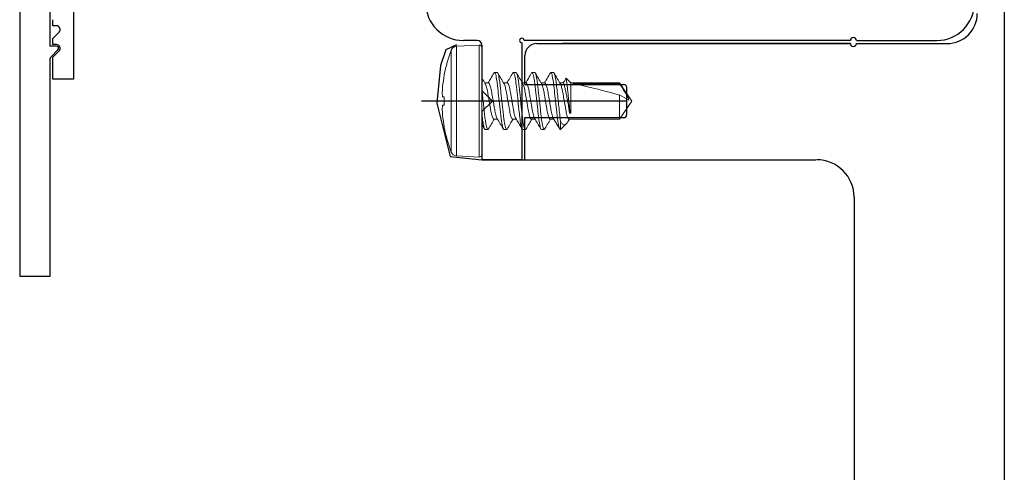
# Model space of a CAD drawing. Units: inches. Extents: x 883.38 to 890.69, y 45.46 to 54.1.
# Drawn here: x 884.6 to 887.88, y 49.78 to 51.29 of the extents above; entities that cross this region are included whole.
import ezdxf

# ---------------------------------------------------------------- set-up
doc = ezdxf.new("R2010")
doc.units = ezdxf.units.IN
doc.header["$LTSCALE"] = 24
doc.header["$MEASUREMENT"] = 0
doc.linetypes.add('SLD-Solid', pattern=[0])

# ---------------------------------------------------------------- blocks, each defined once
blk = doc.blocks.new('A$C19202')
at = {"color": 7, "linetype": 'SLD-Solid', "lineweight": 15}
for p, q in [((-0.1019, -0.1696), (-0.1019, 0.1696)), ((-0.0084, 0.1865), (-0.0843, 0.1825)), ((-0.0843, 0.1825), (-0.0843, 0)), ((-0.0084, 0.1865), (-0.0084, -0.1865)), ((0, 0.1785), (0, -0.1785)), ((-0.1249, 0.0877), (-0.1249, 0.0866)), ((0.0424, 0.095), (0.0513, 0.095)), ((0.1049, 0.095), (0.1138, 0.095)), ((0.1674, 0.095), (0.1763, 0.095)), ((0.2299, 0.095), (0.2388, 0.095)), ((0.2813, 0.0757), (0.2723, 0.0602)), ((0.2969, 0.0602), (0.2813, 0.0757)), ((0.0223, 0.0602), (0.0102, 0.0602)), ((0.0848, 0.0602), (0.0727, 0.0602)), ((0.1473, 0.0602), (0.1352, 0.0602)), ((0.2098, 0.0602), (0.1977, 0.0602)), ((0.2723, 0.0602), (0.2602, 0.0602)), ((0.4579, 0.0602), (0.2969, 0.0602)), ((0.2969, -0.0401), (0.2969, 0.0602)), ((0.3033, 0.0583), (0.4579, 0.0583)), ((0.5, 0), (0.4579, 0.0602)), ((0.4579, 0.0583), (0.4579, 0.0602)), ((-0.1305, 0.0142), (-0.1249, 0.0136)), ((-0.1249, 0.0136), (-0.1249, -0.0136)), ((-0.0843, 0), (-0.0843, -0.1825)), ((0.4579, -0.0602), (0.4579, 0.0202)), ((0.4579, -0.0602), (0.5, 0)), ((-0.1249, -0.0136), (-0.1305, -0.0142)), ((0.2924, -0.0401), (0.2924, -0.0262)), ((0.0402, -0.0602), (0.0523, -0.0602)), ((0.1027, -0.0602), (0.1148, -0.0602)), ((0.1652, -0.0602), (0.1773, -0.0602)), ((0.2277, -0.0602), (0.2398, -0.0602)), ((0.2874, -0.067), (0.2915, -0.0602)), ((0.2902, -0.0602), (0.4579, -0.0602)), ((0.2969, -0.0401), (0.2924, -0.0401)), ((-0.1249, -0.0866), (-0.1249, -0.0877)), ((-0.0001, -0.0771), (0.0095, -0.0935)), ((0.0201, -0.095), (0.0112, -0.095)), ((0.0826, -0.095), (0.0737, -0.095)), ((0.1451, -0.095), (0.1362, -0.095)), ((0.2076, -0.095), (0.1987, -0.095)), ((0.2621, -0.095), (0.2612, -0.095)), ((0.2621, -0.0664), (0.2621, -0.095)), ((0.2621, -0.095), (0.2812, -0.0759)), ((-0.0843, -0.1825), (-0.0084, -0.1865))]:
    blk.add_line(p, q, dxfattribs=at)
for centre, radius, start, end in [((0.3453, 0), 0.4783, 159.2275, 169.4366), ((-0.0832, 0.1625), 0.02, 93, 159.2275), ((-0.008, 0.1785), 0.008, 0, 93), ((0.3467, 0), 0.4794, 169.5926, 174.3476), ((0.2757, 0.0121), 0.4077, 175.0493, 178.3251), ((-0.0569, 0.0293), 0.0751, 184.0609, 191.6038), ((-0.0569, -0.0293), 0.0751, 168.3962, 175.9391), ((0.2757, -0.0121), 0.4077, 181.6749, 184.9507), ((0.3467, 0), 0.4794, 185.6524, 190.4074), ((0.3453, 0), 0.4783, 190.5634, 200.7725), ((-0.0832, -0.1625), 0.02, 200.7725, 267), ((-0.008, -0.1785), 0.008, 267, 0)]:
    blk.add_arc(centre, radius, start, end, dxfattribs=at)
blk.add_ellipse((0.4907, 0), major_axis=(0.2065, -0.0593), ratio=0.048698, start_param=1.744437, end_param=2.721829, dxfattribs=at)
for points, knots in [([(0.0117, 0.0578), (0.0081, 0.0637), (0.0042, 0.0702), (0.0004, 0.0767), (0.0001, 0.0773)], [0, 0, 0, 0, 0.912342, 1, 1, 1, 1]), ([(0.0407, 0.0935), (0.0372, 0.0875), (0.0307, 0.0764), (0.0241, 0.0653), (0.021, 0.0602)], [0, 0, 0, 0, 0.53826, 1, 1, 1, 1]), ([(0.0424, 0.095), (0.042, 0.0949), (0.0414, 0.0949), (0.0408, 0.0935), (0.0407, 0.0933)], [0, 0, 0, 0, 0.856986, 1, 1, 1, 1]), ([(0.0737, -0.095), (0.0725, -0.095), (0.0712, -0.0927), (0.0685, -0.0831), (0.067, -0.0757), (0.0651, -0.0624), (0.0644, -0.0576), (0.0632, -0.0476), (0.0627, -0.0423), (0.0608, -0.0254), (0.0594, -0.0127), (0.0567, 0.0127), (0.0553, 0.0254), (0.0534, 0.0423), (0.0529, 0.0476), (0.0517, 0.0576), (0.051, 0.0624), (0.0491, 0.0757), (0.0476, 0.0831), (0.0449, 0.0927), (0.0436, 0.095), (0.0424, 0.095)], [0, 0, 0, 0, 0.125, 0.125, 0.25, 0.25, 0.3125, 0.3125, 0.375, 0.375, 0.5, 0.5, 0.625, 0.625, 0.6875, 0.6875, 0.75, 0.75, 0.875, 0.875, 1, 1, 1, 1]), ([(0.0826, -0.095), (0.0814, -0.095), (0.0801, -0.0927), (0.0774, -0.0831), (0.0759, -0.0757), (0.074, -0.0624), (0.0733, -0.0576), (0.0721, -0.0476), (0.0716, -0.0423), (0.0697, -0.0254), (0.0683, -0.0127), (0.0656, 0.0127), (0.0642, 0.0254), (0.0623, 0.0423), (0.0618, 0.0476), (0.0606, 0.0576), (0.0599, 0.0624), (0.058, 0.0757), (0.0565, 0.0831), (0.0538, 0.0927), (0.0525, 0.095), (0.0513, 0.095)], [0, 0, 0, 0, 0.125, 0.125, 0.25, 0.25, 0.3125, 0.3125, 0.375, 0.375, 0.5, 0.5, 0.625, 0.625, 0.6875, 0.6875, 0.75, 0.75, 0.875, 0.875, 1, 1, 1, 1]), ([(0.0741, 0.0578), (0.0706, 0.0637), (0.0635, 0.0756), (0.0565, 0.0875), (0.053, 0.0935)], [0, 0, 0, 0, 0.498037, 1, 1, 1, 1]), ([(0.1033, 0.0936), (0.0999, 0.0877), (0.0933, 0.0766), (0.0867, 0.0655), (0.0835, 0.0602)], [0, 0, 0, 0, 0.521444, 1, 1, 1, 1]), ([(0.1049, 0.095), (0.1045, 0.095), (0.1039, 0.0949), (0.1033, 0.0936), (0.1033, 0.0934)], [0, 0, 0, 0, 0.874115, 1, 1, 1, 1]), ([(0.1362, -0.095), (0.135, -0.095), (0.1337, -0.0927), (0.131, -0.0831), (0.1295, -0.0757), (0.1276, -0.0624), (0.1269, -0.0576), (0.1257, -0.0476), (0.1252, -0.0423), (0.1233, -0.0254), (0.1219, -0.0127), (0.1192, 0.0127), (0.1178, 0.0254), (0.1159, 0.0423), (0.1154, 0.0476), (0.1142, 0.0576), (0.1135, 0.0624), (0.1116, 0.0757), (0.1101, 0.0831), (0.1074, 0.0927), (0.1061, 0.095), (0.1049, 0.095)], [0, 0, 0, 0, 0.125, 0.125, 0.25, 0.25, 0.3125, 0.3125, 0.375, 0.375, 0.5, 0.5, 0.625, 0.625, 0.6875, 0.6875, 0.75, 0.75, 0.875, 0.875, 1, 1, 1, 1]), ([(0.1451, -0.095), (0.1439, -0.095), (0.1426, -0.0927), (0.1399, -0.0831), (0.1384, -0.0757), (0.1365, -0.0624), (0.1358, -0.0576), (0.1346, -0.0476), (0.1341, -0.0423), (0.1322, -0.0254), (0.1308, -0.0127), (0.1281, 0.0127), (0.1267, 0.0254), (0.1248, 0.0423), (0.1243, 0.0476), (0.1231, 0.0576), (0.1224, 0.0624), (0.1205, 0.0757), (0.119, 0.0831), (0.1163, 0.0927), (0.115, 0.095), (0.1138, 0.095)], [0, 0, 0, 0, 0.125, 0.125, 0.25, 0.25, 0.3125, 0.3125, 0.375, 0.375, 0.5, 0.5, 0.625, 0.625, 0.6875, 0.6875, 0.75, 0.75, 0.875, 0.875, 1, 1, 1, 1]), ([(0.1365, 0.0581), (0.1329, 0.064), (0.1259, 0.0759), (0.1189, 0.0878), (0.1154, 0.0937)], [0, 0, 0, 0, 0.498123, 1, 1, 1, 1]), ([(0.1658, 0.0936), (0.1623, 0.0876), (0.1557, 0.0764), (0.1491, 0.0653), (0.146, 0.0602)], [0, 0, 0, 0, 0.536885, 1, 1, 1, 1]), ([(0.1674, 0.095), (0.167, 0.095), (0.1664, 0.0949), (0.1659, 0.0936), (0.1658, 0.0934)], [0, 0, 0, 0, 0.881066, 1, 1, 1, 1]), ([(0.1987, -0.095), (0.1975, -0.095), (0.1962, -0.0927), (0.1935, -0.0831), (0.192, -0.0757), (0.1901, -0.0624), (0.1894, -0.0576), (0.1882, -0.0476), (0.1877, -0.0423), (0.1858, -0.0254), (0.1844, -0.0127), (0.1817, 0.0127), (0.1803, 0.0254), (0.1784, 0.0423), (0.1779, 0.0476), (0.1767, 0.0576), (0.176, 0.0624), (0.1741, 0.0757), (0.1726, 0.0831), (0.1699, 0.0927), (0.1686, 0.095), (0.1674, 0.095)], [0, 0, 0, 0, 0.125, 0.125, 0.25, 0.25, 0.3125, 0.3125, 0.375, 0.375, 0.5, 0.5, 0.625, 0.625, 0.6875, 0.6875, 0.75, 0.75, 0.875, 0.875, 1, 1, 1, 1]), ([(0.2076, -0.095), (0.2064, -0.095), (0.2051, -0.0927), (0.2024, -0.0831), (0.2009, -0.0757), (0.199, -0.0624), (0.1983, -0.0576), (0.1971, -0.0476), (0.1966, -0.0423), (0.1947, -0.0254), (0.1933, -0.0127), (0.1906, 0.0127), (0.1892, 0.0254), (0.1873, 0.0423), (0.1868, 0.0476), (0.1856, 0.0576), (0.1849, 0.0624), (0.183, 0.0757), (0.1815, 0.0831), (0.1788, 0.0927), (0.1775, 0.095), (0.1763, 0.095)], [0, 0, 0, 0, 0.125, 0.125, 0.25, 0.25, 0.3125, 0.3125, 0.375, 0.375, 0.5, 0.5, 0.625, 0.625, 0.6875, 0.6875, 0.75, 0.75, 0.875, 0.875, 1, 1, 1, 1]), ([(0.1991, 0.0578), (0.1956, 0.0637), (0.1885, 0.0756), (0.1815, 0.0876), (0.178, 0.0935)], [0, 0, 0, 0, 0.49792, 1, 1, 1, 1]), ([(0.2283, 0.0935), (0.2247, 0.0875), (0.2182, 0.0764), (0.2116, 0.0653), (0.2085, 0.0602)], [0, 0, 0, 0, 0.537534, 1, 1, 1, 1]), ([(0.2299, 0.095), (0.2295, 0.0949), (0.2289, 0.0949), (0.2283, 0.0935), (0.2282, 0.0934)], [0, 0, 0, 0, 0.861346, 1, 1, 1, 1]), ([(0.2612, -0.095), (0.26, -0.095), (0.2587, -0.0927), (0.256, -0.0831), (0.2545, -0.0757), (0.2526, -0.0624), (0.2519, -0.0576), (0.2507, -0.0476), (0.2502, -0.0423), (0.2483, -0.0254), (0.2469, -0.0127), (0.2442, 0.0127), (0.2428, 0.0254), (0.2409, 0.0423), (0.2404, 0.0476), (0.2392, 0.0576), (0.2385, 0.0624), (0.2366, 0.0757), (0.2351, 0.0831), (0.2324, 0.0927), (0.2311, 0.095), (0.2299, 0.095)], [0, 0, 0, 0, 0.125, 0.125, 0.25, 0.25, 0.3125, 0.3125, 0.375, 0.375, 0.5, 0.5, 0.625, 0.625, 0.6875, 0.6875, 0.75, 0.75, 0.875, 0.875, 1, 1, 1, 1]), ([(0.2621, -0.0664), (0.2616, -0.0631), (0.2611, -0.0595), (0.2602, -0.0522), (0.2598, -0.0484), (0.2585, -0.0365), (0.2575, -0.0277), (0.2555, -0.0092), (0.2544, 0.0005), (0.2523, 0.0193), (0.2513, 0.0285), (0.2495, 0.0454), (0.2487, 0.053), (0.2468, 0.0673), (0.2458, 0.0737), (0.2437, 0.0843), (0.2426, 0.0884), (0.2406, 0.0937), (0.2397, 0.095), (0.2388, 0.095)], [0, 0, 0, 0, 0.0625, 0.0625, 0.125, 0.125, 0.25, 0.25, 0.375, 0.375, 0.5, 0.5, 0.625, 0.625, 0.75, 0.75, 0.875, 0.875, 1, 1, 1, 1]), ([(0.2616, 0.0578), (0.2581, 0.0637), (0.251, 0.0756), (0.244, 0.0875), (0.2405, 0.0935)], [0, 0, 0, 0, 0.498005, 1, 1, 1, 1]), ([(0.2795, 0.0741), (0.2792, 0.0737), (0.2773, 0.0705), (0.2745, 0.0657), (0.272, 0.0615), (0.2711, 0.0602)], [0, 0, 0, 0, 0.075029, 0.698716, 1, 1, 1, 1]), ([(0.2795, 0.0741), (0.2798, 0.0748), (0.2804, 0.0762), (0.281, 0.0759), (0.2813, 0.0757)], [0, 0, 0, 0, 0.491714, 1, 1, 1, 1]), ([(0.2813, 0.0757), (0.2813, 0.0757), (0.2817, 0.0725), (0.2827, 0.0636), (0.2831, 0.0599), (0.2841, 0.0515), (0.2846, 0.0467), (0.2858, 0.0365), (0.2864, 0.031), (0.2876, 0.0196), (0.2882, 0.0137), (0.2901, -0.004), (0.2914, -0.0158), (0.2924, -0.0262)], [0, 0, 0, 0, 0.25, 0.25, 0.375, 0.375, 0.5, 0.5, 0.625, 0.625, 0.75, 0.75, 1, 1, 1, 1]), ([(0.0201, -0.095), (0.0194, -0.095), (0.0186, -0.0941), (0.0169, -0.0902), (0.016, -0.0872), (0.0142, -0.0794), (0.0133, -0.0745), (0.0116, -0.0635), (0.0108, -0.0573), (0.0097, -0.0476), (0.0093, -0.0443), (0.0085, -0.0373), (0.0081, -0.0336), (0.0069, -0.0223), (0.006, -0.0143), (0.0042, 0.0019), (0.0033, 0.0101), (0.0016, 0.026), (0.0008, 0.0336), (0, 0.0406)], [0, 0, 0, 0, 0.125, 0.125, 0.25, 0.25, 0.375, 0.375, 0.5, 0.5, 0.5625, 0.5625, 0.625, 0.625, 0.75, 0.75, 0.875, 0.875, 1, 1, 1, 1]), ([(0.0116, 0.0575), (0.012, 0.057), (0.013, 0.0554), (0.0148, 0.0503), (0.0169, 0.0427), (0.0188, 0.0336), (0.0205, 0.0233), (0.0225, 0.012), (0.0245, 0), (0.0266, -0.012), (0.0286, -0.0233), (0.0303, -0.0336), (0.0322, -0.0427), (0.0343, -0.0504), (0.0364, -0.056), (0.0384, -0.0595), (0.0396, -0.06), (0.0402, -0.0602)], [0, 0, 0, 0, 0.037888, 0.108149, 0.177916, 0.245782, 0.312086, 0.380731, 0.450826, 0.520921, 0.589566, 0.655871, 0.723736, 0.793504, 0.863764, 0.933045, 1, 1, 1, 1]), ([(0.0509, -0.0576), (0.0505, -0.057), (0.0495, -0.0554), (0.0477, -0.0503), (0.0456, -0.0427), (0.0437, -0.0336), (0.042, -0.0233), (0.04, -0.012), (0.038, 0), (0.0359, 0.012), (0.0339, 0.0233), (0.0322, 0.0336), (0.0303, 0.0427), (0.0282, 0.0504), (0.0261, 0.056), (0.0241, 0.0595), (0.0229, 0.06), (0.0223, 0.0602)], [0, 0, 0, 0, 0.038515, 0.10873, 0.178451, 0.246273, 0.312534, 0.381134, 0.451184, 0.521233, 0.589833, 0.656095, 0.723916, 0.793638, 0.863853, 0.933089, 1, 1, 1, 1]), ([(0.0741, 0.0576), (0.0745, 0.057), (0.0755, 0.0554), (0.0773, 0.0503), (0.0794, 0.0427), (0.0813, 0.0336), (0.083, 0.0233), (0.085, 0.012), (0.087, 0), (0.0891, -0.012), (0.0911, -0.0233), (0.0928, -0.0336), (0.0947, -0.0427), (0.0968, -0.0504), (0.0989, -0.056), (0.1009, -0.0595), (0.1021, -0.06), (0.1027, -0.0602)], [0, 0, 0, 0, 0.038495, 0.108711, 0.178434, 0.246257, 0.31252, 0.381122, 0.451173, 0.521223, 0.589825, 0.656088, 0.723911, 0.793634, 0.86385, 0.933088, 1, 1, 1, 1]), ([(0.1135, -0.0577), (0.1131, -0.0571), (0.112, -0.0555), (0.1102, -0.0503), (0.1081, -0.0427), (0.1062, -0.0336), (0.1045, -0.0233), (0.1025, -0.012), (0.1005, 0), (0.0984, 0.012), (0.0964, 0.0233), (0.0947, 0.0336), (0.0928, 0.0427), (0.0907, 0.0504), (0.0886, 0.056), (0.0866, 0.0595), (0.0854, 0.06), (0.0848, 0.0602)], [0, 0, 0, 0, 0.041587, 0.111578, 0.181077, 0.248681, 0.314731, 0.383112, 0.452938, 0.522763, 0.591144, 0.657194, 0.724799, 0.794298, 0.864288, 0.933303, 1, 1, 1, 1]), ([(0.1365, 0.0578), (0.1369, 0.0572), (0.138, 0.0555), (0.1398, 0.0503), (0.1419, 0.0427), (0.1438, 0.0336), (0.1455, 0.0233), (0.1475, 0.012), (0.1495, 0), (0.1516, -0.012), (0.1536, -0.0233), (0.1553, -0.0336), (0.1572, -0.0427), (0.1593, -0.0504), (0.1614, -0.056), (0.1634, -0.0595), (0.1646, -0.06), (0.1652, -0.0602)], [0, 0, 0, 0, 0.0439633, 0.1137799, 0.1831066, 0.2505437, 0.3164299, 0.3846411, 0.4542937, 0.5239462, 0.5921574, 0.6580436, 0.7254807, 0.7948075, 0.8646241, 0.9334682, 1, 1, 1, 1]), ([(0.1758, -0.0575), (0.1755, -0.057), (0.1745, -0.0554), (0.1727, -0.0503), (0.1706, -0.0427), (0.1687, -0.0336), (0.167, -0.0233), (0.165, -0.012), (0.163, 0), (0.1609, 0.012), (0.1589, 0.0233), (0.1572, 0.0336), (0.1553, 0.0427), (0.1532, 0.0504), (0.1511, 0.056), (0.1491, 0.0595), (0.1479, 0.06), (0.1473, 0.0602)], [0, 0, 0, 0, 0.037785, 0.108053, 0.177828, 0.245701, 0.312013, 0.380665, 0.450767, 0.52087, 0.589522, 0.655834, 0.723707, 0.793482, 0.863749, 0.933038, 1, 1, 1, 1]), ([(0.1991, 0.0575), (0.1995, 0.057), (0.2005, 0.0554), (0.2023, 0.0503), (0.2044, 0.0427), (0.2063, 0.0336), (0.208, 0.0233), (0.21, 0.012), (0.212, 0), (0.2141, -0.012), (0.2161, -0.0233), (0.2178, -0.0336), (0.2197, -0.0427), (0.2218, -0.0504), (0.2239, -0.056), (0.2259, -0.0595), (0.2271, -0.06), (0.2277, -0.0602)], [0, 0, 0, 0, 0.038077, 0.108323, 0.178077, 0.245929, 0.312221, 0.380852, 0.450934, 0.521015, 0.589646, 0.655938, 0.72379, 0.793544, 0.863791, 0.933058, 1, 1, 1, 1]), ([(0.2384, -0.0575), (0.238, -0.057), (0.237, -0.0554), (0.2352, -0.0503), (0.2331, -0.0427), (0.2312, -0.0336), (0.2295, -0.0233), (0.2275, -0.012), (0.2255, 0), (0.2234, 0.012), (0.2214, 0.0233), (0.2197, 0.0336), (0.2178, 0.0427), (0.2157, 0.0504), (0.2136, 0.056), (0.2116, 0.0595), (0.2104, 0.06), (0.2098, 0.0602)], [0, 0, 0, 0, 0.03803, 0.10828, 0.178037, 0.245892, 0.312187, 0.380822, 0.450907, 0.520992, 0.589626, 0.655921, 0.723777, 0.793534, 0.863784, 0.933055, 1, 1, 1, 1]), ([(0.2616, 0.0576), (0.262, 0.057), (0.263, 0.0554), (0.2648, 0.0503), (0.2669, 0.0427), (0.2688, 0.0336), (0.2705, 0.0233), (0.2725, 0.012), (0.2745, 0), (0.2766, -0.012), (0.2786, -0.0233), (0.2803, -0.0336), (0.2822, -0.0427), (0.2843, -0.0504), (0.2864, -0.056), (0.2884, -0.0595), (0.2896, -0.06), (0.2902, -0.0602)], [0, 0, 0, 0, 0.038373, 0.108598, 0.17833, 0.246162, 0.312433, 0.381043, 0.451103, 0.521163, 0.589773, 0.656044, 0.723876, 0.793608, 0.863833, 0.933079, 1, 1, 1, 1]), ([(0.2924, -0.0401), (0.2918, -0.0357), (0.291, -0.0309), (0.2893, -0.0204), (0.2884, -0.0149), (0.2864, -0.0035), (0.2853, 0.0023), (0.2832, 0.0136), (0.2821, 0.0193), (0.2799, 0.0297), (0.2788, 0.0346), (0.2768, 0.0434), (0.2758, 0.0472), (0.2742, 0.0536), (0.2735, 0.056), (0.2726, 0.0593), (0.2723, 0.0602), (0.2723, 0.0602)], [0, 0, 0, 0, 0.125, 0.125, 0.25, 0.25, 0.375, 0.375, 0.5, 0.5, 0.625, 0.625, 0.75, 0.75, 0.875, 0.875, 1, 1, 1, 1]), ([(0.4579, 0.0583), (0.4638, 0.0495), (0.4698, 0.0407), (0.4783, 0.0272), (0.4811, 0.0227), (0.4848, 0.0157), (0.486, 0.0133), (0.488, 0.0084), (0.4889, 0.0058), (0.4893, 0.0032)], [0, 0, 0, 0, 0.5, 0.5, 0.75, 0.75, 0.875, 0.875, 1, 1, 1, 1]), ([(0.0112, -0.095), (0.0104, -0.095), (0.0095, -0.0938), (0.0075, -0.0888), (0.0065, -0.0851), (0.0045, -0.0752), (0.0035, -0.0691), (0.0021, -0.0591), (0.0017, -0.0555), (0.0008, -0.0483), (0.0004, -0.0445), (0, -0.0406)], [0, 0, 0, 0, 0.25, 0.25, 0.5, 0.5, 0.75, 0.75, 0.875, 0.875, 1, 1, 1, 1]), ([(0.0216, -0.0937), (0.0251, -0.0878), (0.0317, -0.0766), (0.0384, -0.0654), (0.0415, -0.0602)], [0, 0, 0, 0, 0.533413, 1, 1, 1, 1]), ([(0.0509, -0.0578), (0.0544, -0.0637), (0.0615, -0.0756), (0.0685, -0.0875), (0.072, -0.0935)], [0, 0, 0, 0, 0.498036, 1, 1, 1, 1]), ([(0.0842, -0.0935), (0.0877, -0.0875), (0.0943, -0.0764), (0.1009, -0.0653), (0.104, -0.0602)], [0, 0, 0, 0, 0.538086, 1, 1, 1, 1]), ([(0.1135, -0.058), (0.1166, -0.0632), (0.1236, -0.075), (0.1306, -0.0869), (0.1345, -0.0935)], [0, 0, 0, 0, 0.439067, 1, 1, 1, 1]), ([(0.1467, -0.0935), (0.1503, -0.0875), (0.1568, -0.0764), (0.1634, -0.0653), (0.1665, -0.0602)], [0, 0, 0, 0, 0.537668, 1, 1, 1, 1]), ([(0.1758, -0.0578), (0.1794, -0.0637), (0.1865, -0.0756), (0.1935, -0.0875), (0.197, -0.0935)], [0, 0, 0, 0, 0.497986, 1, 1, 1, 1]), ([(0.2092, -0.0936), (0.2106, -0.0912), (0.2135, -0.0862), (0.2184, -0.0779), (0.2236, -0.0691), (0.2272, -0.0631), (0.229, -0.0602)], [0, 0, 0, 0, 0.210389, 0.457112, 0.741467, 1, 1, 1, 1]), ([(0.2384, -0.0578), (0.2423, -0.0644), (0.2494, -0.0763), (0.2564, -0.0883), (0.2595, -0.0936)], [0, 0, 0, 0, 0.558082, 1, 1, 1, 1]), ([(0.0216, -0.0937), (0.0216, -0.0937), (0.021, -0.095), (0.0205, -0.095), (0.0201, -0.095)], [0, 0, 0, 0, 0.064281, 1, 1, 1, 1]), ([(0.0842, -0.0934), (0.0842, -0.0936), (0.0836, -0.0949), (0.083, -0.095), (0.0826, -0.095)], [0, 0, 0, 0, 0.131966, 1, 1, 1, 1]), ([(0.1468, -0.0934), (0.1467, -0.0935), (0.1461, -0.0949), (0.1455, -0.0949), (0.1451, -0.095)], [0, 0, 0, 0, 0.137915, 1, 1, 1, 1]), ([(0.2092, -0.0934), (0.2092, -0.0936), (0.2086, -0.0949), (0.208, -0.095), (0.2076, -0.095)], [0, 0, 0, 0, 0.1243575, 1, 1, 1, 1]), ([(0.2873, -0.067), (0.2867, -0.068), (0.285, -0.0712), (0.2821, -0.0752), (0.2786, -0.0784), (0.2747, -0.0796), (0.2708, -0.0785), (0.2674, -0.0754), (0.2645, -0.0713), (0.2629, -0.0681), (0.2621, -0.0664)], [0, 0, 0, 0, 0.055653, 0.178095, 0.327986, 0.482125, 0.633876, 0.789555, 0.894151, 1, 1, 1, 1])]:
    blk.add_open_spline(points, degree=3, knots=knots, dxfattribs=at)
for points in [[(0.4579, 0.0202), (0.4683, 0.0145), (0.4789, 0.0088), (0.4893, 0.0032)], [(0.2924, -0.0262), (0.294, -0.0314), (0.2955, -0.036), (0.2969, -0.0401)]]:
    blk.add_open_spline(points, degree=3, dxfattribs=at)

msp = doc.modelspace()

# ---------------------------------------------------------------- linework, layer by layer
for p, q in [((884.5997, 51.6819), (884.5997, 50.4319)), ((884.6997, 51.5619), (884.6997, 51.1994)), ((884.6997, 51.5619), (884.6997, 51.1994)), ((887.8778, 51.4578), (887.8778, 45.4888)), ((886.3214, 51.2078), (887.3652, 51.2078)), ((886.3496, 51.2078), (887.3652, 51.2078)), ((887.3847, 51.2078), (887.6878, 51.2078)), ((884.7219, 51.1994), (884.6997, 51.1994)), ((884.7219, 51.1994), (884.6997, 51.1994)), ((884.7041, 51.1635), (884.7272, 51.1866)), ((884.7041, 51.1635), (884.7272, 51.1866)), ((886.0188, 51.1869), (886.0008, 51.1351)), ((886.0544, 51.2032), (886.0188, 51.1869)), ((884.6997, 51.1529), (884.6997, 50.4319)), ((884.6997, 51.1529), (884.6997, 50.4319)), ((886.2814, 51.0715), (886.2814, 51.1678)), ((886.0008, 51.1351), (885.9886, 51.009)), ((886.2814, 51.0715), (886.6108, 51.0715)), ((886.6208, 50.9711), (886.6208, 51.0615)), ((885.9886, 51.009), (886.0324, 50.8314)), ((886.2814, 50.8209), (886.2814, 50.9611)), ((886.2814, 50.9611), (886.6108, 50.9611)), ((886.0324, 50.8314), (886.1274, 50.8217)), ((886.1274, 50.8217), (886.1382, 50.8209)), ((886.1382, 50.8209), (886.2814, 50.8209)), ((886.2814, 50.8209), (887.2508, 50.8209)), ((887.3778, 50.6959), (887.3778, 48.5828)), ((884.6997, 50.4319), (884.5997, 50.4319)), ((884.6997, 50.4319), (884.6367, 50.4319))]:
    msp.add_line(p, q)
at = {"color": 20}
for p, q in [((884.7788, 51.4634), (884.7788, 51.0891)), ((884.7097, 51.2669), (884.7097, 51.2871)), ((884.7219, 51.2669), (884.7097, 51.2669)), ((884.7097, 51.2246), (884.7308, 51.2456)), ((884.7097, 51.2044), (884.7097, 51.2246)), ((884.7219, 51.2044), (884.7097, 51.2044)), ((884.7097, 51.1621), (884.7308, 51.1831)), ((884.7097, 51.0891), (884.7097, 51.1621)), ((884.7788, 51.0891), (884.7097, 51.0891))]:
    msp.add_line(p, q, dxfattribs=at)
at = {"color": 3}
for p, q in [((886.1232, 51.2178), (886.0771, 51.2178)), ((886.2714, 51.2103), (886.2714, 50.8209)), ((887.3652, 51.2178), (886.2789, 51.2178)), ((887.3852, 51.2178), (887.6532, 51.2178)), ((886.1382, 51.2028), (886.1382, 51.0514)), ((886.1382, 51.0514), (886.1734, 51.0163)), ((886.1382, 50.9811), (886.1734, 51.0163)), ((886.1382, 50.9811), (886.1382, 50.8209)), ((886.2714, 50.8209), (886.1382, 50.8209))]:
    msp.add_line(p, q, dxfattribs=at)
at = {"color": 4}
msp.add_line((887.3652, 51.2078), (886.4064, 51.2078), dxfattribs=at)
at = {"color": 6}
msp.add_line((886.6208, 51.0163), (885.9378, 51.0163), dxfattribs=at)
at = {"color": 3}
for centre, radius, start, end in [((886.0771, 51.3435), 0.1257, 180, 270), ((887.6532, 51.3428), 0.125, 270, 0), ((886.1232, 51.2028), 0.015, 360, 90), ((886.2714, 51.2178), 0.0075, 0, 270), ((887.3752, 51.2178), 0.01, 0, 180)]:
    msp.add_arc(centre, radius, start, end, dxfattribs=at)
for centre, radius, start, end in [((887.6878, 51.3078), 0.1, 270, 0), ((886.3214, 51.1678), 0.04, 90, 180), ((886.3214, 51.1678), 0.04, 90, 180), ((887.3752, 51.2078), 0.01, 180, 0), ((884.7219, 51.1919), 0.0075, 315, 90), ((884.7219, 51.1919), 0.0075, 315, 90), ((884.7147, 51.1529), 0.015, 135, 180), ((884.7147, 51.1529), 0.015, 135, 180), ((886.6108, 51.0615), 0.01, 0, 90), ((886.6108, 50.9711), 0.01, 270, 0), ((887.2528, 50.6959), 0.125, 0, 90)]:
    msp.add_arc(centre, radius, start, end)
at = {"color": 20}
for centre in [(884.7219, 51.2544), (884.7219, 51.1919)]:
    msp.add_arc(centre, 0.0125, 315, 90, dxfattribs=at)

# ---------------------------------------------------------------- block references
at = {"color": 6}
msp.add_blockref('A$C19202', (886.1382, 51.0163), dxfattribs=at)

doc.saveas('drawing.dxf')
